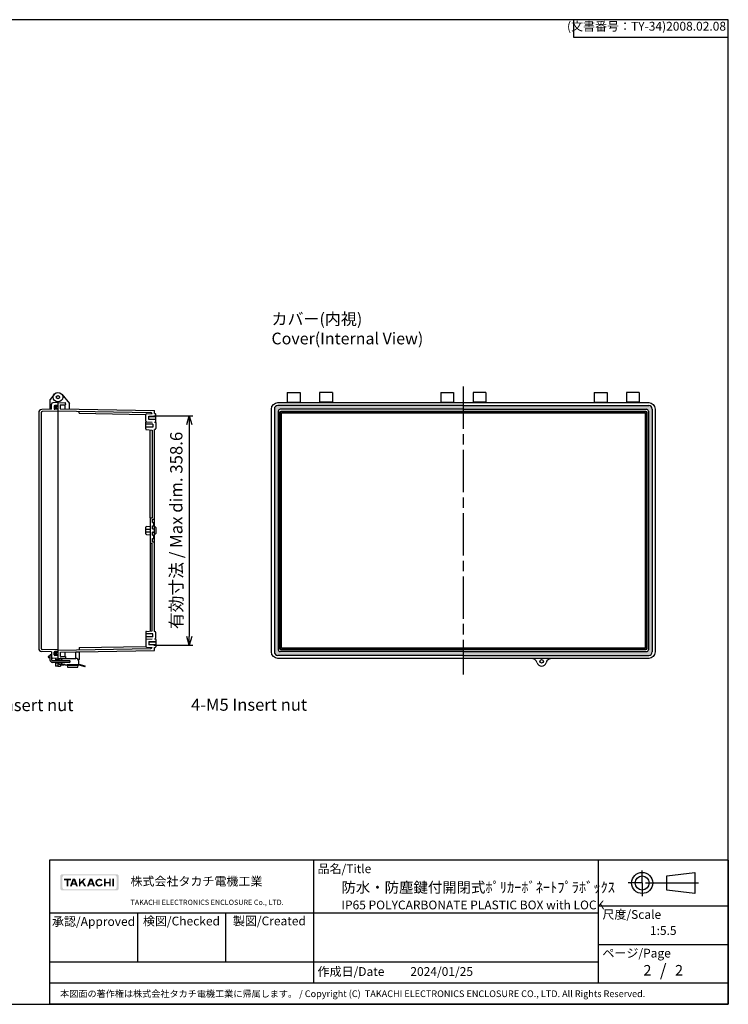
# Model space of a CAD drawing. Units: millimetres. Extents: x 0 to 4533, y 0 to 1540.
# Drawn here: x 3425 to 4533, y 0 to 1540 of the extents above; entities that cross this region are included whole.
import ezdxf
from ezdxf.enums import TextEntityAlignment as Align

# ---------------------------------------------------------------- set-up
doc = ezdxf.new("R2010")
doc.units = ezdxf.units.MM
doc.header["$LTSCALE"] = 5.5
for name, pattern in [('AM_ISO02W050x2', [3.75, 3, -0.75]), ('AM_ISO08W050', [18, 12, -1.5, 3, -1.5]), ('gen7a', [6.875, 4.75, -0.875, 0.375, -0.875])]:
    doc.linetypes.add(name, pattern=pattern)
doc.layers.add('7A', color=4, linetype='gen7a')
doc.layers.add('RAHM2', color=1, linetype='Continuous')
for name, color, linetype, lineweight in [('AM_5', 3, 'Continuous', 25), ('AM_7', 4, 'AM_ISO08W050', 25), ('AM_8', 1, 'Continuous', 25), ('ｶﾞｽｹｯﾄ', 5, 'Continuous', 50), ('ﾄｯﾌﾟｶﾊﾞｰ', 7, 'Continuous', 25), ('ﾄｯﾌﾟｶﾊﾞｰ0', 7, 'AM_ISO02W050x2', 13), ('ﾎﾞﾃﾞｨｰ', 2, 'Continuous', 25), ('ﾎﾞﾃﾞｨｰ0', 2, 'AM_ISO02W050x2', 13), ('ﾗｯﾁ', 3, 'Continuous', 25), ('ﾗｯﾁ金具', 6, 'Continuous', 25)]:
    doc.layers.add(name, color=color, linetype=linetype, lineweight=lineweight)
doc.styles.get("Standard").update_dxf_attribs({"font": 'ISOCP.SHX', "bigfont": 'EXTFONT.SHX'})
doc.styles.add('takachi1', font='MS PGothic.ttf', dxfattribs={"height": 2.5})
doc.dimstyles.new('AM_ISO$0', dxfattribs={"dimtxt": 3.5, "dimasz": 2.5, "dimexe": 1, "dimexo": 1, "dimgap": 1.5, "dimtad": 1, "dimdsep": 46, "dimtxsty": 'Standard', "dimblk": 'OPEN30', "dimcen": 0, "dimclrd": 3, "dimclre": 3, "dimclrt": 2, "dimadec": 0, "dimazin": 2, "dimtp": 0.1, "dimtm": 0.1, "dimtfac": 0.71, "dimtmove": 0, "dimatfit": 3, "dimldrblk": 'OPEN30', "dimfxl": 0, "dimlwd": -1, "dimlwe": -1, "dimarcsym": 0})

# ---------------------------------------------------------------- blocks, each defined once
blk = doc.blocks.new('TK-A3')
for p, q in [((359, 280), (359, 275)), ((359, 275), (403, 275))]:
    blk.add_line(p, q)
blk.add_lwpolyline([(0, 0), (403, 0), (403, 280), (0, 280.0000000000001)], close=True)
at = {"insert": (402.3592953827349, 276.108542987227), "char_height": 2.5, "width": 43.07840397728299, "attachment_point": 9}
blk.add_mtext('(文書番号：TY-34)2008.02.08', dxfattribs=at)
blk = doc.blocks.new('A$C0FAF06CF')
at = {"layer": 'AM_8'}
h = blk.add_hatch(color=1, dxfattribs=at)
edge = h.paths.add_edge_path()
edge.add_line((-8.013599999999968, -2.411500000000411), (8.013600000000068, -2.411500000000414))
edge.add_arc((8.013600000000054, -1.773380000000513), 0.6381199999999012, 270, 360)
edge.add_line((8.651719999999955, -1.773380000000513), (8.651719999999969, 1.773379999999486))
edge.add_arc((8.013600000000025, 1.773379999999429), 0.638119999999958, 5.103880138248065e-12, 90.0000000000013)
edge.add_line((8.013599999999997, 2.411499999999391), (-8.013599999999997, 2.411499999999387))
edge.add_arc((-8.013600000000025, 1.773379999999436), 0.638119999999951, 89.99999999999682, 179.9999999999955)
edge.add_line((-8.651719999999983, 1.773379999999486), (-8.651719999999983, -1.773380000000506))
edge.add_arc((-8.013600000000025, -1.773380000000458), 0.638119999999951, 180.0000000000043, 270.0000000000045)
edge = h.paths.add_edge_path(flags=16)
edge.add_line((-7.471939999999961, 2.092439999999486), (7.471940000000018, 2.092439999999479))
edge.add_arc((7.471940000000046, 1.550779999999479), 0.5416600000000003, 7.958078640513122e-13, 90.00000000000148, ccw=False)
edge.add_line((8.013600000000025, 1.550779999999486), (8.013600000000025, -1.550780000000506))
edge.add_arc((7.471940000000018, -1.550780000000502), 0.5416600000000074, 270, 359.99999999999966, ccw=False)
edge.add_line((7.471940000000018, -2.092440000000506), (-7.471939999999961, -2.092440000000513))
edge.add_arc((-7.471939999999961, -1.550780000000506), 0.5416600000000074, 180, 270, ccw=False)
edge.add_line((-8.013599999999968, -1.550780000000506), (-8.013599999999968, 1.550779999999486))
edge.add_arc((-7.471939999999961, 1.550779999999486), 0.5416600000000003, 90, 180, ccw=False)
for points in [[(-5.453699999999969, 0.5935999999994923), (-5.453699999999969, 1.038799999999492), (-7.531299999999987, 1.038799999999492), (-7.531299999999987, 0.5935999999994923), (-6.759619999999984, 0.5935999999994923), (-6.759619999999984, -1.224300000000516), (-6.225379999999973, -1.224300000000516), (-6.225379999999973, 0.5935999999994923)], [(-3.146079999999984, 1.038799999999492), (-3.146079999999984, -1.224300000000516), (-2.671199999999942, -1.224300000000516), (-2.671199999999942, -0.6184186206901412), (-2.193432261217481, -0.1027759420753025), (-1.520149446800417, -1.224300000000516), (-0.9571799999999939, -1.224300000000516), (-1.851807874889658, 0.2659306476478651), (-1.135707252964409, 1.038799999999492), (-1.788279380580377, 1.038799999999492), (-2.671199999999942, 0.08588602895155795), (-2.671199999999942, 1.038799999999492)], [(4.304715008555604, 1.038799999999492), (4.304715008555604, -1.224300000000516), (4.775885008555576, -1.224300000000516), (4.775885008555576, -0.3153500000005121), (5.829525008555606, -0.3153500000005121), (5.829525008555606, -1.224300000000516), (6.300695008555579, -1.224300000000516), (6.300695008555579, 1.038799999999492), (5.829525008555606, 1.038799999999492), (5.829525008555606, 0.1298499999994878), (4.775885008555576, 0.1298499999994878), (4.775885008555576, 1.038799999999492)], [(7.28013500855559, -1.224300000000516), (7.28013500855559, 1.038799999999492), (6.805255008555605, 1.038799999999492), (6.805255008555605, -1.224300000000516)]]:
    blk.add_hatch(color=1, dxfattribs=at).paths.add_polyline_path(points)
h = blk.add_hatch(color=1, dxfattribs=at)
h.paths.add_polyline_path([(-5.264049114754044, -1.224300000000516), (-5.084217508196673, -0.7345800000005109), (-4.161102491803263, -0.7345800000005109), (-3.981270885245877, -1.224300000000516), (-3.420619999999971, -1.224300000000516), (-4.251659999999958, 1.038799999999492), (-4.993659999999977, 1.038799999999492), (-5.82469999999995, -1.224300000000516)])
h.paths.add_polyline_path([(-4.332759934426207, -0.2671200000005083), (-4.912560065573729, -0.2671200000005083), (-4.622659999999968, 0.5223399999994971)], flags=16)
h = blk.add_hatch(color=1, dxfattribs=at)
h.paths.add_polyline_path([(-0.1961891147540484, -1.224300000000516), (-0.01635750819667692, -0.7345800000005109), (0.9067575081967476, -0.7345800000005109), (1.086589114754119, -1.224300000000516), (1.647240000000011, -1.224300000000516), (0.8162000000000376, 1.038799999999492), (0.07420000000001892, 1.038799999999492), (-0.7568399999999542, -1.224300000000516)])
h.paths.add_polyline_path([(0.7351000655737892, -0.2671200000005083), (0.1552999344262673, -0.2671200000005083), (0.4452000000000282, 0.5223399999994971)], flags=16)
h = blk.add_hatch(color=1, dxfattribs=at)
edge = h.paths.add_edge_path()
edge.add_ellipse((2.878960000000006, -0.09275000000052636), major_axis=(0, 0.7271600000000495), ratio=0.8673469387754512, start_angle=304.6510247185947, end_angle=609.4109213221484)
edge.add_line((3.469375036740871, -0.3484654247793539), (3.941135008555591, -0.5527900000005097))
edge.add_arc((2.878960000000006, -0.09275000000051214), 1.157520000000027, 38.550540790803325, 336.58201840165333, ccw=False)
edge.add_line((3.784208621486187, 0.6286219454599618), (3.397792961318373, 0.3206961337928842))
blk = doc.blocks.new('TK-仕様書(和英併記)_221115')
for p, q in [((0, 41), (-193, 41)), ((-193, 41), (-193, 0)), ((-118, 41), (-118, 6)), ((-37, 41), (-37, 6)), ((0, 41), (0, 0)), ((-17.5, 36.5), (-9.5, 37.5)), ((-17.5, 32.5), (-17.5, 36.5)), ((-9.5, 37.5), (-9.5, 31.5)), ((-9.5, 31.5), (-17.5, 32.5)), ((-193, 25.99999999999994), (-37, 25.99999999999994)), ((-168.0000000000001, 25.99999999999994), (-168, 12)), ((-143.0000000000001, 25.99999999999994), (-143.0000000000001, 12)), ((-37, 28), (0, 28)), ((-37, 17), (0, 17)), ((-37.00000000000011, 12), (-193, 12)), ((0, 6), (-193, 6)), ((0, 0), (-193, 0))]:
    blk.add_line(p, q)
for radius in [3, 2]:
    blk.add_circle((-24.5, 34.5), radius)
at = {"layer": '7A'}
for p, q in [((-24.5, 34.5), (-24.5, 38.07478664473149)), ((-24.5, 34.5), (-28.5, 34.5)), ((-24.5, 34.5), (-24.5, 30.78991724228479)), ((-23.5, 34.5), (-8.5, 34.5))]:
    blk.add_line(p, q, dxfattribs=at)
at = {"xscale": 0.96, "yscale": 0.96, "zscale": 0.96}
blk.add_blockref('A$C0FAF06CF', (-181.6455717699872, 34.68781725888325), dxfattribs=at)
at = {"attachment_point": 4}
for s, insert, char_height, width in [('{\\fMS PGothic|b0|i0|c128|p50;株式会社タカチ電機工業}', (-170, 35), 2.5, 45.82642997810501), ('{\\fArial|b0|i0|c128|p34;TAKACHI ELECTRONICS ENCLOSURE Co., LTD.}', (-170, 29), 1.5, 47.81805962271847)]:
    blk.add_mtext(s, dxfattribs=dict(at, insert=insert, char_height=char_height, width=width))
at = {"insert": (-190, 3), "char_height": 1.9, "attachment_point": 4}
blk.add_mtext_dynamic_manual_height_columns('{\\fMS PGothic|b0|i0|c128|p50;本図面の著作権は株式会社タカチ電機工業に帰属します。\\fMS PGothic|b0|i0|c0|p50; / Copyright (C)\\~ TAKACHI ELECTRONICS \\fMS PGothic|b0|i0|c128|p50;ENCLOSURE CO., LTD. All Rights Reserved.}', width=170.5389916538464, gutter_width=15, heights=[0], dxfattribs=at)
for tag, height, p in [('品名', 3, (-110, 33.24999999999994)), ('TITLE', 2.5, (-110, 28.24999999999994)), ('型番', 3, (-110, 16.8380177036398))]:
    blk.add_attdef(tag, text='', height=height).set_placement(p, align=Align.MIDDLE_LEFT)
for tag, height, p in [('GEN-TITLE-SCA', 2.5, (-18.5, 20.65051770363984)), ('承認', 2.5, (-180.7195176573869, 16.8380177036398)), ('検図', 2.5, (-155.5000000000001, 16.8380177036398)), ('製図', 2.5, (-130.5000000000001, 16.8380177036398)), ('ページNO.', 3, (-23, 9.29271309525528)), ('総ページ数', 3, (-14, 9.29271309525528)), ('部品サイズ', 2.5, (-155.5, 9)), ('GEN-TITLE-DAT', 2.5, (-81.5, 9))]:
    blk.add_attdef(tag, text='', height=height).set_placement(p, align=Align.MIDDLE)
at = {"layer": 'RAHM2', "char_height": 2.5}
for s, insert, width, attachment_point in [('品名/Title', (-116.8002551371314, 39.80103540727967), 90, 1), ('検図/Checked', (-155.5, 24.92584712714763), 19.8526851587086, 2), ('製図/Created', (-130.5, 24.95800561859733), 19.44564691649168, 2), ('尺度/Scale', (-35.80025513713144, 26.80103540727967), 20, 1), ('承認/Approved', (-180.5000000000001, 24.8010354072796), 22.21535073038012, 2), ('ページ/Page', (-35.80025513713144, 15.80103540727967), 20, 1), ('作成日/Date', (-116.8002551371314, 9), 17.84866863742184, 4)]:
    blk.add_mtext(s, dxfattribs=dict(at, insert=insert, width=width, attachment_point=attachment_point))
at = {"layer": 'RAHM2', "color": 0, "insert": (-18.5, 9.29271309525528), "char_height": 3.5, "width": 4.469919821818735, "attachment_point": 5}
blk.add_mtext('/', dxfattribs=at)
blk = doc.blocks.new('_Open30')
at = {"color": 0, "linetype": 'ByBlock', "lineweight": -2}
for p, q in [((-1, 0.26794919), (0, 0)), ((0, 0), (-1, -0.26794919)), ((0, 0), (-1, 0))]:
    blk.add_line(p, q, dxfattribs=at)
blk = doc.blocks.new('*D45')
at = {"layer": 'AM_5', "color": 3, "transparency": 16777216}
for p, q in [((3634.459182729639, 920.4321086252901), (3695.559182729748, 920.4321086252901)), ((3690.059182729748, 906.6821086252901), (3690.059182729748, 575.5053410859471)), ((3634.45918272964, 561.7553410859471), (3695.559182729748, 561.7553410859471))]:
    blk.add_line(p, q, dxfattribs=at)
at = {"layer": 'Defpoints', "color": 0, "transparency": 16777216}
for p in [(3628.959182729639, 920.4321086252901), (3628.95918272964, 561.7553410859471), (3690.059182729748, 561.7553410859471)]:
    blk.add_point(p, dxfattribs=at)
at = {"layer": 'AM_5', "color": 3, "transparency": 16777216, "xscale": 13.75, "yscale": 13.75, "zscale": 13.75}
for p, rotation in [((3690.059182729748, 920.4321086252901), 90), ((3690.059182729748, 561.7553410859471), 270)]:
    blk.add_blockref('_Open30', p, dxfattribs=dict(at, rotation=rotation))
at = {"layer": 'AM_5', "color": 2, "transparency": 16777216, "insert": (3672.184182729748, 741.0937248556174), "char_height": 19.25, "attachment_point": 5, "rotation": 90, "bg_fill": 3, "box_fill_scale": 1.1, "bg_fill_color": 256, "bg_fill_true_color": 13158600, "bg_fill_transparency": 0}
blk.add_mtext('有効寸法 / Max dim. 358.6', dxfattribs=at)

msp = doc.modelspace()

# ---------------------------------------------------------------- hatches: boundary and pattern name
at = {"layer": 'ｶﾞｽｹｯﾄ'}
h = msp.add_hatch(color=256, dxfattribs=at)
edge = h.paths.add_edge_path()
edge.add_line((3479.559182714042, 930.5936489106753), (3484.559182710913, 930.5936489106757))
edge.add_line((3484.559182710914, 930.5936489106757), (3484.55918271068, 932.0937249703113))
edge.add_line((3484.55918271068, 932.0937249703115), (3483.059182711939, 932.0937249703192))
edge.add_arc((3483.05918271194, 933.5937249696967), 1.499999999377905, 449.9999999999988, 629.9999999999989, ccw=False)
edge.add_line((3483.05918271194, 935.0937249690746), (3484.55918271068, 935.093724969067))
edge.add_line((3484.55918271068, 935.0937249690669), (3484.559182710702, 936.5936489069251))
edge.add_line((3484.559182710703, 936.593648906925), (3479.559182714042, 936.593648906925))
edge.add_arc((3479.559182714042, 935.5936489075507), 0.9999999993742676, 449.9999999999989, 539.9999999999987)
edge.add_line((3478.559182714668, 935.5936489075507), (3478.559182714668, 931.5936489100501))
edge.add_arc((3479.559182714042, 931.5936489100504), 0.9999999993746088, 539.9999999999792, 629.9999999999793)
h = msp.add_hatch(color=256, dxfattribs=at)
edge = h.paths.add_edge_path()
edge.add_line((3832.049232472952, 930.588673139705), (4118.549232479512, 930.588673139705))
edge.add_line((4118.549232479512, 930.588673139705), (4118.549232479514, 931.2280678556355))
edge.add_line((4118.549232479514, 931.2280678556349), (4118.549232479514, 936.5886731359518))
edge.add_line((4118.549232479514, 936.5886731359524), (3828.549232473265, 936.5886731359543))
edge.add_arc((3828.549232473266, 931.0886731393903), 5.499999996563246, 90.00000000000708, 180.0000000000071)
edge.add_line((3823.049232476703, 931.0886731393898), (3823.049232476707, 551.0936488978465))
edge.add_arc((3828.549232473268, 551.0936488978441), 5.499999996560518, 179.9999999999799, 269.9999999999787)
edge.add_line((3828.549232473266, 545.5936489012838), (4118.549232479518, 545.5936489012822))
edge.add_line((4118.549232479518, 545.5936489012824), (4118.54923247952, 550.9542541816048))
edge.add_line((4118.54923247952, 550.9542541816045), (4118.549232479517, 551.5936488975331))
edge.add_line((4118.549232479518, 551.5936488975331), (3832.049232472938, 551.5936488975331))
edge.add_arc((3832.049232472938, 554.5936488975331), 3, 180, 270, ccw=False)
edge.add_line((3829.049232472938, 554.5936488975331), (3829.049232473025, 927.5886731397047))
edge.add_arc((3832.049232472988, 927.5886731397409), 2.99999999996362, 90.0000000006948, 180.0000000006818, ccw=False)
h = msp.add_hatch(color=256, dxfattribs=at)
edge = h.paths.add_edge_path()
edge.add_line((4405.049232486073, 930.5886731397127), (4118.549232479512, 930.5886731397048))
edge.add_line((4118.549232479512, 930.588673139705), (4118.549232479512, 931.2280678556355))
edge.add_line((4118.54923247951, 931.2280678556349), (4118.549232479512, 936.5886731359518))
edge.add_line((4118.54923247951, 936.5886731359524), (4408.54923248576, 936.5886731359623))
edge.add_arc((4408.549232485761, 931.0886731393985), 5.499999996563246, -5.6274984672199935e-12, 89.99999999999449, ccw=False)
edge.add_line((4414.049232482323, 931.0886731393985), (4414.04923248233, 551.093648897855))
edge.add_arc((4408.54923248577, 551.0936488978523), 5.499999996560518, -89.99999999997698, 2.1714186004828662e-11, ccw=False)
edge.add_line((4408.549232485771, 545.593648901292), (4118.549232479519, 545.5936489012824))
edge.add_line((4118.549232479518, 545.5936489012824), (4118.549232479515, 550.9542541816048))
edge.add_line((4118.549232479516, 550.9542541816045), (4118.54923247952, 551.5936488975331))
edge.add_line((4118.54923247952, 551.5936488975331), (4405.0492324861, 551.5936488975409))
edge.add_arc((4405.049232486099, 554.5936488975412), 3, -89.99999999999845, 1.5521e-12)
edge.add_line((4408.049232486099, 554.5936488975412), (4408.049232486, 927.5886731397128))
edge.add_arc((4405.049232486037, 927.5886731397486), 2.99999999996362, -6.80257e-10, 89.99999999930678)
h = msp.add_hatch(color=256, dxfattribs=at)
edge = h.paths.add_edge_path()
edge.add_line((3479.559182714033, 545.593649229384), (3484.559182710905, 545.5936492293846))
edge.add_line((3484.559182710906, 545.5936492293849), (3484.559182710695, 547.093725289038))
edge.add_line((3484.559182710695, 547.093725289038), (3483.059182711952, 547.093725289038))
edge.add_arc((3483.059182711953, 548.593725288416), 1.499999999377905, 449.9999999999988, 629.9999999999989, ccw=False)
edge.add_line((3483.059182711953, 550.0937252877939), (3484.559182710695, 550.0937252877936))
edge.add_line((3484.559182710695, 550.0937252877939), (3484.559182710897, 551.5936492256342))
edge.add_line((3484.559182710898, 551.5936492256342), (3479.559182714034, 551.5936492256344))
edge.add_arc((3479.559182714033, 550.5936492262599), 0.9999999993742676, 449.9999999999989, 539.9999999999987)
edge.add_line((3478.55918271466, 550.5936492262599), (3478.55918271466, 546.593649228759))
edge.add_arc((3479.559182714035, 546.5936492287592), 0.9999999993746088, 539.9999999999857, 629.9999999999793)

# ---------------------------------------------------------------- linework, layer by layer
at = {"layer": 'AM_7'}
msp.add_line((4118.549232479505, 966.0936487947242), (4118.549232479509, 516.0936487947242), dxfattribs=at)
at = {"layer": 'ﾄｯﾌﾟｶﾊﾞｰ'}
for p, q in [((3843.299232479516, 957.107676254424), (3863.299232479522, 957.1076762544221)), ((3843.299232479516, 957.1076762544221), (3843.299232479516, 941.107676254409)), ((3863.299232479516, 957.1076762544221), (3863.299232479516, 941.107676254409)), ((3913.799232479516, 957.107676254424), (3893.799232479508, 957.1076762544221)), ((3893.799232479516, 957.1076762544221), (3893.799232479516, 941.107676254409)), ((3913.799232479516, 957.1076762544221), (3913.799232479516, 941.107676254409)), ((4083.299232479516, 957.107676254424), (4083.299232479516, 941.1076762544112)), ((4083.299232479516, 957.1076762544258), (4103.299232479523, 957.107676254424)), ((4103.299232479516, 957.107676254424), (4103.299232479516, 941.1076762544112)), ((4133.799232479507, 957.1076762544244), (4133.799232479509, 941.1076762544117)), ((4153.799232479509, 957.1076762544271), (4133.7992324795, 957.1076762544244)), ((4153.799232479509, 957.1076762544249), (4153.799232479509, 941.1076762544126)), ((4323.299232479509, 957.1076762544299), (4343.299232479516, 957.107676254428)), ((4323.299232479509, 957.1076762544276), (4323.29923247951, 941.1076762544149)), ((4343.299232479509, 957.107676254428), (4343.299232479509, 941.1076762544153)), ((4393.799232479509, 957.1076762544317), (4373.7992324795, 957.107676254429)), ((4373.799232479509, 957.107676254429), (4373.799232479509, 941.1076762544162)), ((4393.799232479509, 957.1076762544299), (4393.79923247951, 941.1076762544167)), ((3478.44983079058, 953.9681690076145), (3472.559182717197, 945.7414284127908)), ((3472.559182717173, 930.7414284127594), (3472.559182717197, 945.7414284127881)), ((3484.559182729638, 941.0936487947192), (3476.454510803484, 940.6689010475789)), ((3484.559182729638, 942.0796215537696), (3484.559182729638, 941.0936487947192)), ((3484.559182729638, 941.0936487947192), (3484.559182729638, 541.093649232769)), ((3843.299232479516, 941.6027004834659), (3863.299232479516, 941.6027004834641)), ((3913.799232479516, 941.6027004834641), (3893.799232479516, 941.6027004834641)), ((4083.299232479516, 941.6027004834677), (4103.299232479516, 941.6027004834659)), ((4153.799232479509, 941.6027004834682), (4133.799232479509, 941.6027004834664)), ((4323.29923247951, 941.6027004834696), (4343.299232479509, 941.60270048347)), ((4393.79923247951, 941.6027004834732), (4373.799232479509, 941.6027004834709)), ((3454.559182729611, 925.2844106883986), (3454.559182729663, 556.9028873385355)), ((3458.159182729624, 925.1052412412278), (3458.159182729659, 557.0820567857045)), ((3474.559182717171, 930.8112699517296), (3459.384685246195, 930.2813648234951)), ((3484.559182710909, 927.9585271046067), (3460.089383736234, 927.104022895267)), ((3474.559182717171, 930.8112699517296), (3474.559182717171, 938.6716419793311)), ((3478.559182714668, 935.5936489075507), (3478.559182714668, 931.5936489100504)), ((3484.559182710914, 936.593648906925), (3479.559182714042, 936.593648906925)), ((3484.559182710914, 930.5936489106757), (3479.559182714042, 930.5936489106757)), ((3823.049232476706, 931.0886731393898), (3823.049232476706, 551.0936488978459)), ((4118.549232479514, 936.5886731359524), (3828.549232473266, 936.5886731359542)), ((3829.049232473025, 927.588673139705), (3829.049232472938, 554.5936488975331)), ((3831.439354247766, 925.9585270341113), (3832.293858457175, 925.1040228247027)), ((4118.549232479512, 930.588673139705), (3832.049232472952, 930.588673139705)), ((3832.293858457175, 925.1040228247027), (3834.292640111214, 924.1052412412278)), ((3833.439354247766, 927.9585270341113), (3834.292640111214, 927.1040224536109)), ((3834.293858457175, 927.104022895267), (3835.292640111214, 925.1052412412278)), ((4118.54923247951, 936.5886731359524), (4408.549232485761, 936.5886731359619)), ((4118.549232479512, 930.588673139705), (4405.049232486073, 930.5886731397127)), ((4402.804606501835, 927.1040228952717), (4401.805824847796, 925.1052412412324)), ((4403.659110711247, 927.9585270341113), (4402.805824847799, 927.104022895267)), ((4404.804606501835, 925.1040228247074), (4402.805824847796, 924.1052412412324)), ((4404.804606501839, 925.1052412412278), (4405.659110711247, 925.9585270341113)), ((4408.049232485999, 927.5886731397127), (4408.049232486099, 554.5936488975412)), ((4414.049232482319, 931.0886731393985), (4414.04923248233, 551.0936488978541)), ((3484.559182710902, 554.2287709223269), (3460.089383736266, 555.0832751316666)), ((3832.293858457175, 557.0820563482307), (3831.439354247766, 556.2287705553468)), ((3832.293858457178, 557.0832747647671), (3834.292640111218, 558.0820563482421)), ((3834.293858457175, 555.0832746941915), (3833.439354247766, 554.2287705553468)), ((3834.293858457178, 555.0832746942028), (3835.292640111218, 557.0820563482422)), ((4402.804606501837, 555.0832746942075), (4401.805824847797, 557.0820563482469)), ((4402.804606501839, 555.0832747647551), (4403.659110711247, 554.2287705553467)), ((4404.804606501837, 557.0832747647718), (4402.805824847797, 558.0820563482467)), ((4405.659110711247, 556.2287705553468), (4404.804606501839, 557.0832747647551)), ((3474.559182717163, 551.3760280752035), (3459.384685246185, 551.9059332034385)), ((3469.559182717163, 543.0567381166966), (3469.559182717163, 543.7592280288372)), ((3469.559182717163, 543.0567381166966), (3469.559182717163, 542.354248204555)), ((3472.059182717163, 544.3647297604143), (3470.033014739039, 544.2585427962144)), ((3472.059182717163, 541.7487464729784), (3470.033014739039, 541.8549334371783)), ((3474.559182717163, 551.3760281845771), (3474.559182717163, 543.5156561569784)), ((3484.559182729616, 541.0936492327702), (3474.559182717163, 541.6177270247563)), ((3478.55918271466, 546.5936492287592), (3478.55918271466, 550.5936492262599)), ((3484.559182710906, 551.5936492256342), (3479.559182714033, 551.5936492256342)), ((3484.559182710906, 545.5936492293849), (3479.559182714033, 545.5936492293849)), ((3480.559182713104, 541.303280349237), (3480.5591827131, 537.3436492321434)), ((3484.559182729638, 541.0936492327689), (3484.559182729638, 537.3436486853423)), ((4118.549232479518, 545.5936489012824), (3828.549232473266, 545.593648901282)), ((4118.549232479518, 551.5936488975331), (3832.049232472938, 551.5936488975331)), ((4118.54923247952, 551.5936488975331), (4405.049232486099, 551.5936488975412)), ((4118.549232479518, 545.5936489012824), (4408.549232485771, 545.5936489012902)), ((3480.5591827131, 534.843649232143), (3480.559182713095, 529.0936492396809)), ((3484.559182710904, 529.0936492396809), (3480.559182713095, 529.0936492396809)), ((3484.559182729638, 534.8436486853436), (3484.559182729638, 529.0936492396809))]:
    msp.add_line(p, q, dxfattribs=at)
for points in [[(3828.549232479507, 941.0936487947292), (4408.549232479507, 941.0936487947292, -0.414213562373095), (4418.549232479507, 931.0936487947292), (4418.549232479507, 551.0936487947292, -0.414213562373095), (4408.549232479507, 541.0936487947292), (3828.549232479507, 541.0936487947293, -0.414213562373095), (3818.549232479507, 551.0936487947293), (3818.549232479507, 931.0936487947292, -0.414213562373095)], [(3833.439354247766, 927.9585270341113), (4403.659110711247, 927.9585270341113, -0.414213562373095), (4405.659110711247, 925.9585270341113), (4405.659110711247, 556.2287705553467, -0.414213562373095), (4403.659110711247, 554.2287705553467), (3833.439354247766, 554.2287705553468, -0.414213562373095), (3831.439354247766, 556.2287705553468), (3831.439354247766, 925.9585270341113, -0.414213562373095)], [(3834.293858457175, 927.104022824703), (4402.804606501839, 927.104022824703, -0.414213562373095), (4404.804606501839, 925.104022824703), (4404.804606501839, 557.0832747647551, -0.414213562373095), (4402.804606501839, 555.0832747647551), (3834.293858457175, 555.0832747647552, -0.414213562373095), (3832.293858457175, 557.0832747647552), (3832.293858457175, 925.104022824703, -0.414213562373095)], [(3835.292640111214, 925.1052412412278), (4401.805824847799, 925.1052412412278, -0.414213562373095), (4402.805824847799, 924.1052412412278), (4402.805824847799, 558.0820563482307, -0.414213562373095), (4401.805824847799, 557.0820563482307), (3835.292640111214, 557.0820563482308, -0.414213562373095), (3834.292640111214, 558.0820563482308), (3834.292640111214, 924.1052412412278, -0.414213562373095)]]:
    msp.add_lwpolyline(points, format="xyb", close=True, dxfattribs=at)
for centre, radius in [((3484.559182710812, 949.593648904091), 7.514027350321382), ((3484.55918271082, 949.5936489040869), 2.5375), ((4241.049232479518, 536.3436491228458), 2.75)]:
    msp.add_circle(centre, radius, dxfattribs=at)
for centre, radius, start, end in [((3476.559182715912, 938.6716419793311), 1.999999998749999, 93.00000000042306, 180), ((3459.559182729671, 925.2844106883986), 5, 91.99999999958652, 180), ((3460.159182729624, 925.1052412412291), 2, 91.99999999958652, 180), ((3479.559182714042, 935.5936489075507), 0.9999999993749998, 90, 180), ((3479.559182714042, 931.5936489100504), 0.9999999993749998, 180, 270), ((3828.549232473266, 931.0886731393898), 5.499999996562499, 90, 180), ((3832.049232472952, 927.588673139705), 3, 90, 180), ((4405.049232486073, 927.5886731397122), 3, 0, 90), ((4408.549232485761, 931.0886731393985), 5.499999996562499, 0, 90), ((3459.559182729663, 556.9028873385355), 5, 180, 268.0000000004135), ((3460.159182729659, 557.0820567857045), 2, 180, 268.0000000003614), ((3832.049232472938, 554.5936488975331), 3, 180, 270), ((4405.049232486099, 554.5936488975412), 3, 270, 0), ((3470.059182717163, 543.7592280288372), 0.5, 93.00000000031869, 180), ((3470.059182717163, 542.354248204555), 0.5, 180, 266.9999999996813), ((3476.559182715903, 543.5156561569784), 1.999999998749999, 180, 266.9999999995769), ((3479.559182714033, 550.5936492262599), 0.9999999993749998, 90, 180), ((3479.559182714033, 546.5936492287592), 0.9999999993749998, 180, 270), ((3828.549232473266, 551.0936488978459), 5.499999996562499, 180, 270), ((4224.617555754356, 531.0936491228476), 10, 17.71893187330068, 90), ((4257.480909204671, 531.093649122844), 10, 90, 162.2810681266993), ((4408.549232485771, 551.0936488978541), 5.499999996562499, 270, 0), ((4241.049232479518, 536.3436491228458), 7.25, 197.7189318733007, 342.2810681266993)]:
    msp.add_arc(centre, radius, start, end, dxfattribs=at)
at = {"layer": 'ﾄｯﾌﾟｶﾊﾞｰ0'}
for p, q in [((3484.559182710904, 539.3436492332739), (3480.559182713095, 539.343649233278)), ((3484.559182710904, 533.3436492370256), (3480.559182713095, 533.343649237022))]:
    msp.add_line(p, q, dxfattribs=at)
at = {"layer": 'ﾎﾞﾃﾞｨｰ'}
for p, q in [((3484.559182729638, 942.0796213349818), (3484.559182729638, 941.0936487947192)), ((3484.559182729638, 941.0936487947192), (3496.076632459082, 940.696426357936)), ((3484.559182729638, 941.0936487947192), (3484.559182729638, 541.0936487947192)), ((3490.599503742327, 954.0630030970598), (3502.559182710804, 939.8100127201076)), ((3496.559182710735, 939.1795753318295), (3496.559182710731, 940.1967309444286)), ((3502.559182710819, 930.9800211366505), (3502.559182710804, 939.8100127201076)), ((3481.55918271255, 933.5937247509469), (3481.55918271255, 933.5937247509469)), ((3483.059182711932, 935.0937247503213), (3484.559182710673, 935.0937247503213)), ((3483.059182711932, 932.0937247515725), (3484.559182710673, 932.0937247515653)), ((3488.059182710695, 937.382748791161), (3496.076632459082, 937.6627243057237)), ((3488.059182710695, 937.382748791161), (3488.059182710695, 931.2331195781115)), ((3488.059182710695, 931.2331195781115), (3635.559182729633, 928.6584975008668)), ((3495.559182710906, 937.644654562345), (3495.559182710906, 931.1022065911458)), ((3496.559182710735, 939.1795753318295), (3496.559182710731, 938.162419719231)), ((3517.959182729639, 924.3350153585576), (3517.959182729636, 927.525727971607)), ((3635.559182729637, 924.3114889718107), (3635.559182729638, 928.6584975008667)), ((3635.559182729638, 583.0664143467982), (3635.559182729638, 899.1208830238963)), ((3517.959182729661, 557.8524343526828), (3517.959182729658, 554.6767240245526)), ((3635.559182729638, 553.5289522103717), (3635.559182729638, 557.8758083988845)), ((3483.059182711954, 550.0937249596664), (3484.559182710694, 550.0937249596732)), ((3483.059182711954, 547.0937249609174), (3484.559182710694, 547.0937249609174)), ((3484.559182729638, 541.0936487947192), (3496.07903320711, 541.4211895893905)), ((3484.559182729638, 541.0936487947192), (3512.559182710941, 541.0936487947192)), ((3484.559182729638, 541.0936487947192), (3484.559182729638, 537.3436486853423)), ((3488.559182710942, 550.9630576655968), (3635.559182729637, 553.5289522103717)), ((3488.559182710942, 544.1350435839399), (3488.559182710942, 550.9630576655968)), ((3488.559182710942, 544.1350435839399), (3496.079033207104, 543.9422861571366)), ((3488.559182710942, 541.0887490827176), (3488.559182710942, 540.9666322502158)), ((3495.559182710906, 551.0852431200938), (3495.559182710906, 543.9556115608821)), ((3496.559182710906, 543.445076790771), (3496.559182710906, 541.918398955755)), ((3512.559182710941, 541.0936487947192), (3512.559182710941, 551.3819792238742)), ((3484.559182729638, 534.8436486853436), (3484.559182729641, 529.0887490827013)), ((3484.559182729641, 529.0887490827013), (3488.559182710958, 529.0887490827035)), ((3488.55918271095, 531.1946694191024), (3488.559182710951, 529.0887490827013))]:
    msp.add_line(p, q, dxfattribs=at)
for centre, radius, start, end in [((3496.059182710731, 940.1967309444277), 0.5, 1.563306237032948e-10, 88.00000000010067), ((3483.059182711932, 933.5937247509469), 1.499999999381543, 90, 270), ((3496.059182710731, 938.1624197192318), 0.5, 271.9999999998993, 359.9999999998437), ((3483.059182711954, 548.5937249602916), 1.499999999381543, 90, 270)]:
    msp.add_arc(centre, radius, start, end, dxfattribs=at)
at = {"layer": 'ﾎﾞﾃﾞｨｰ', "extrusion": (0, 0, -1)}
for centre, major_axis, ratio, start_param, end_param in [((3496.061670273438, 543.4450767907697), (0.3517944182821975, 0.3517944182821975), 0.9999999999969482, -0.7504915783713036, 0.7853981633989742), ((3496.061670273438, 541.9183989557573), (-0.3517944182824549, 0.3517944182824549), 0.9999999999958294, 2.356194490190259, 3.892084231950692)]:
    msp.add_ellipse(centre, major_axis=major_axis, ratio=ratio, start_param=start_param, end_param=end_param, dxfattribs=at)
at = {"layer": 'ﾎﾞﾃﾞｨｰ0'}
for p, q in [((3484.559182710943, 539.3387490827031), (3486.248665351478, 539.3387490827054)), ((3484.559182711044, 533.3436489043556), (3485.38335944179, 533.3436489043552))]:
    msp.add_line(p, q, dxfattribs=at)
at = {"layer": 'ﾗｯﾁ'}
for p, q in [((3512.559182710903, 551.2936486853459), (3517.259182710906, 551.2936486853464)), ((3517.559182710906, 550.9936486853467), (3517.559182710906, 539.0936486853439)), ((3489.559182710906, 531.0936486853448), (3494.259182710906, 531.0936486853452)), ((3494.559182710906, 531.3936486853449), (3494.559182710906, 532.0936486853452)), ((3516.265355705928, 538.7936486853446), (3517.259182710906, 538.7936486853441))]:
    msp.add_line(p, q, dxfattribs=at)
for centre, radius, start, end in [((3517.259182710906, 550.9936486853467), 0.3, 0, 90), ((3517.259182710906, 539.0936486853439), 0.3, 269.9999999999739, 0), ((3489.559182710906, 536.0936486853448), 5, 194.4775121859434, 270), ((3494.259182710906, 531.3936486853449), 0.3, 270, 0)]:
    msp.add_arc(centre, radius, start, end, dxfattribs=at)
at = {"layer": 'ﾗｯﾁ金具'}
for p, q in [((3472.059182717126, 545.4959641212208), (3472.059182717126, 538.8436486853402)), ((3473.309182717125, 546.7459641212208), (3473.309182717125, 546.7459641212208)), ((3474.559182717125, 545.4959641212208), (3474.559182717128, 538.8436486853402)), ((3474.559182717125, 544.5936486853407), (3474.559182717128, 538.8436486853425)), ((3490.059182710906, 541.0936486853448), (3512.057030623433, 541.093648685347)), ((3502.30918271705, 537.3436486853457), (3476.059182717128, 537.3436486853407)), ((3502.309182716981, 534.843648685348), (3476.059182717126, 534.8436486853416)), ((3485.559182710887, 534.8436486853448), (3485.559182710887, 534.0936486853443)), ((3487.559182710889, 532.0936486853448), (3495.559182710889, 532.0936486853457)), ((3495.559182710889, 531.0936486853452), (3495.559182710889, 532.0936486853457)), ((3495.559182710889, 531.0936486853452), (3517.059182710908, 531.0936486853493)), ((3516.059182710904, 531.0936486853484), (3499.059182710904, 531.093648685347)), ((3499.059182710904, 531.0936486853489), (3516.059182710904, 531.0936486853466)), ((3499.059182710904, 531.0936486853489), (3499.059182710904, 530.393648685349)), ((3499.059182710904, 530.393648685349), (3516.059182710903, 530.3936486853472)), ((3499.059182710904, 530.393648685349), (3499.488690646991, 527.5197439797739)), ((3499.983198578671, 527.0936486853489), (3515.135166843137, 527.0936486853466)), ((3501.309182710906, 537.3436486853452), (3500.834437839495, 537.3436486853457)), ((3501.309182710906, 534.8436486853457), (3500.834437839497, 534.8436486853457)), ((3515.629674774816, 527.5197439797721), (3516.059182710903, 530.3936486853472)), ((3516.059182710903, 530.3936486853472), (3516.059182710904, 531.0936486853466)), ((3517.057030623425, 531.0936486853484), (3517.057030623425, 536.0936486853484)), ((3517.057030623425, 532.0936486853425), (3517.203799459727, 532.0936486853493)), ((3517.057030623425, 531.0936486853484), (3526.670826257755, 528.2095099950502)), ((3517.203799459728, 532.0936486853484), (3526.843234989095, 529.20181802654)), ((3527.057030623425, 528.496857880617), (3527.057030623426, 528.9144701409723))]:
    msp.add_line(p, q, dxfattribs=at)
at = {"layer": 'ﾗｯﾁ金具', "linetype": 'Continuous'}
msp.add_line((3500.059182710903, 531.093648685347), (3515.059182710904, 531.093648685348), dxfattribs=at)
at = {"layer": 'ﾗｯﾁ金具'}
for centre, radius, start, end in [((3473.309182717126, 545.4959641212208), 1.25, 90, 180), ((3473.309182717126, 545.4959641212208), 1.25, 0, 90), ((3489.559182710887, 537.0936486853448), 4, 90, 176.416678301528), ((3512.057030623424, 536.093648685347), 5, 0, 90), ((3476.059182717126, 538.8436486853416), 4, 180, 270), ((3476.059182717128, 538.8436486853416), 1.5, 180, 270), ((3487.559182710889, 534.0936486853443), 2, 180, 270), ((3490.059182710906, 536.0936486853448), 2.149999999999999, 35.54874400275104, 144.451255997249), ((3490.059182710906, 536.0936486853448), 2.149999999999999, 215.548744002751, 324.4512559972489), ((3499.983198578671, 527.5936486853489), 0.5000000000002208, 188.5000000011734, 269.9999999999739), ((3502.354297822482, 536.0936486853457), 1.250813884132345, 267.9329731113264, 92.06702688867354), ((3515.135166843137, 527.5936486853466), 0.5000000000002208, 269.9999999999739, 351.4999999988266), ((3526.757030623426, 528.496857880617), 0.3, 253.3007557660117, 0), ((3526.757030623426, 528.9144701409723), 0.3, 0, 73.30075576601169)]:
    msp.add_arc(centre, radius, start, end, dxfattribs=at)

# ---------------------------------------------------------------- block references
at = {"lineweight": 0, "xscale": 5.5, "yscale": 5.5, "zscale": 5.5}
msp.add_blockref('TK-A3', (2316.5, 0), dxfattribs=at)
msp.add_blockref('TK-仕様書(和英併記)_221115', (4533, 0), dxfattribs=at).add_auto_attribs({'品名': '防水・防塵鍵付開閉式ﾎﾟﾘｶｰﾎﾞﾈｰﾄﾌﾟﾗﾎﾞｯｸｽ', 'TITLE': 'IP65 POLYCARBONATE PLASTIC BOX with LOCK', 'GEN-TITLE-DAT': '2024/01/25', 'GEN-TITLE-SCA': '1:5.5', 'ページNO.': '2', '総ページ数': '2'})

# ---------------------------------------------------------------- texts
at = {"insert": (3818.549232479507, 1081.093648794729), "char_height": 18.33333333333333, "attachment_point": 1}
msp.add_mtext('{\\fMS Gothic|b0|i0|c128|p49;\\C0;カバー(内視)\\PCover(Internal View)}', dxfattribs=at)
at = {"char_height": 19, "attachment_point": 1, "style": 'takachi1'}
for width, insert in [(190.3633646000671, (3327.464031192379, 477.5511124128016)), (191.3435612874491, (3692.780594385406, 478.1584865541769))]:
    msp.add_mtext_dynamic_manual_height_columns('{\\Fisocp3|c128;\\C2;4-M5 Insert nut}', width=width, gutter_width=12.5, heights=[0], dxfattribs=dict(at, insert=insert))

# ---------------------------------------------------------------- next in the draw order: dimensions: what is measured, and where the dimension line sits
at = {"layer": 'AM_5'}
dim = msp.add_linear_dim(base=(3690.059182729748, 561.7553410859471), p1=(3628.959182729638, 920.4321086252896), p2=(3628.959182729639, 561.7553410859468), angle=90.00000000000006, text='有効寸法 / Max dim. 358.6', dimstyle='AM_ISO$0', override={"dimscale": 5.5, "dimdec": 1, "dimtfill": 1}, dxfattribs=at)
dim.commit()
dim.dimension.update_dxf_attribs({"geometry": '*D45', "text_midpoint": (3672.184182729748, 741.0937248556174)})

# ---------------------------------------------------------------- next in the draw order: linework, layer by layer
at = {"layer": 'ﾎﾞﾃﾞｨｰ'}
for p, q in [((3484.559182710807, 928.1087271405378), (3629.994087542512, 925.5701514338745)), ((3517.959182729639, 924.3350153585576), (3621.959182729653, 922.5196886060185)), ((3622.867485472623, 923.5177550385093), (3631.820952286098, 924.3010818839475)), ((3635.559182729638, 924.3114889718107), (3636.821689242729, 923.9732013712)), ((3621.959182729653, 912.1607808371235), (3621.959182729653, 922.5265165335702)), ((3621.95918272965, 899.9107808371025), (3621.95918272962, 910.2765165335919)), ((3622.867485472623, 911.1695423321768), (3631.719381729685, 910.3951017589735)), ((3626.559182729651, 914.8436486853406), (3626.559182729638, 919.8436486853407)), ((3626.559182729638, 919.4936486853405), (3637.559182729639, 919.4936486853405)), ((3626.55918272965, 915.1936486853407), (3637.55918272965, 915.1936486853407)), ((3635.559182729671, 910.3756342738751), (3636.821689242738, 910.7139218744793)), ((3635.569132979711, 910.3784745603425), (3636.821689242729, 910.7140959994812)), ((3635.569132979711, 910.3784745603425), (3635.569132979711, 910.3783004353379)), ((3637.559182729741, 911.675216224068), (3637.559182729741, 923.0120811466131)), ((3637.559182729639, 909.767006521642), (3637.559182729636, 900.4202908490512)), ((3632.959182729636, 907.2436486853477), (3621.959182729636, 907.2436486853477)), ((3632.959182729649, 902.9436486853475), (3621.95918272965, 902.9436486853475)), ((3622.867485472614, 898.9195423321598), (3631.959182729636, 898.1241218899785)), ((3628.959182729639, 760.8312588650392), (3628.959182729639, 898.4075677495475)), ((3631.959182729634, 898.124121889978), (3631.959182729639, 761.0937248556165)), ((3632.959182729634, 907.5936486853476), (3632.959182729649, 902.5936486853471)), ((3636.82168924263, 899.4591706244946), (3635.559182729638, 899.1208830238966)), ((3628.959182729639, 760.8312588650392), (3631.959182729639, 761.093724855617)), ((3628.959182729639, 760.8312588650392), (3628.959182729639, 741.0936486853458)), ((3632.559182729633, 758.593724855617), (3635.559182729633, 758.593724855617)), ((3632.559182729633, 753.593724855617), (3632.559182729633, 758.593724855617)), ((3621.95918272965, 735.910780837103), (3621.95918272962, 746.2765165335892)), ((3621.959182729629, 743.2436486853478), (3628.959182729639, 743.2436486853478)), ((3622.867485472614, 747.2677550385347), (3628.959182729639, 747.8007094901445)), ((3628.959182729639, 741.0936486853458), (3628.959182729639, 721.3561908461947)), ((3632.559182729633, 753.593724855617), (3635.559182729633, 753.593724855617)), ((3632.559182729633, 748.593724855617), (3635.559182729633, 748.593724855617)), ((3632.559182729633, 743.593724855617), (3632.559182729633, 748.593724855617)), ((3632.559182729633, 743.593724855617), (3635.559182729633, 743.593724855617)), ((3634.559182710694, 753.593724855617), (3634.559182710694, 748.593724855617)), ((3634.559182710694, 748.593724855617), (3634.559182710694, 753.593724855617)), ((3636.82168924263, 746.7281267462), (3635.559182729669, 747.06641434679)), ((3637.559182729639, 745.7670065216435), (3637.559182729636, 736.4202908490512)), ((3621.959182729628, 738.943648685348), (3628.959182729636, 738.9436486853435)), ((3622.867485472614, 734.9195423321604), (3628.959182729639, 734.3865878805505)), ((3632.559182729633, 738.5937248556169), (3635.559182729633, 738.5937248556169)), ((3632.559182729633, 733.593724855617), (3632.559182729633, 738.5937248556169)), ((3633.598983729592, 738.5936486853475), (3632.559182729632, 738.5936486853475)), ((3632.559182729633, 733.593724855617), (3635.559182729633, 733.593724855617)), ((3632.559182729633, 728.593724855617), (3635.559182729633, 728.593724855617)), ((3632.55918272963, 723.593724855617), (3632.55918272963, 728.593724855617)), ((3634.559182710694, 728.593724855617), (3634.559182710694, 733.593724855617)), ((3634.559182710694, 728.593724855617), (3634.559182710694, 733.593724855617)), ((3636.82168924263, 735.4591706244945), (3635.559182729669, 735.1208830239049)), ((3628.959182729639, 721.3561908461947), (3628.959182729639, 583.8007094901445)), ((3628.959182729639, 721.3561908461947), (3631.959182729639, 721.093724855617)), ((3631.959182729639, 584.0631754807168), (3631.959182729639, 721.093724855617)), ((3632.55918272963, 723.593724855617), (3635.55918272963, 723.593724855617)), ((3621.95918272965, 582.2765165335918), (3621.95918272962, 571.9107808371032)), ((3632.959182729649, 579.2436486853476), (3621.95918272965, 579.2436486853476)), ((3632.959182729636, 574.9436486853474), (3621.959182729636, 574.9436486853474)), ((3621.959182729654, 570.0265165335713), (3621.959182729654, 559.660780837125)), ((3622.867485472614, 583.2677550385347), (3631.959182729639, 584.0631754807168)), ((3622.867485472623, 571.0177550385183), (3631.719381729685, 571.7921956117216)), ((3632.959182729634, 574.5936486853475), (3632.959182729649, 579.5936486853475)), ((3636.82168924263, 582.7281267461999), (3635.559182729638, 583.0664143467983)), ((3635.559182729671, 571.8116630968207), (3636.821689242741, 571.4733754962158)), ((3635.569132979711, 571.8088228103529), (3635.569132979711, 571.8089969353568)), ((3635.569132979713, 571.8088228103529), (3636.821689242732, 571.4732013712137)), ((3637.559182729639, 572.4202908490529), (3637.559182729636, 581.7670065216439)), ((3637.559182729743, 570.5120811466272), (3637.559182729743, 559.1752162240819)), ((3484.559182710724, 554.0937248556197), (3629.994087542512, 556.6323005622874)), ((3517.959182729661, 557.8524343526828), (3621.959182729654, 559.6677611052182)), ((3622.867485472625, 558.6695423321862), (3631.815138001502, 557.886724170737)), ((3626.559182729638, 567.3436486853548), (3626.559182729624, 562.3436486853548)), ((3626.559182729636, 566.9936486853544), (3637.559182729636, 566.9936486853544)), ((3626.559182729624, 562.6936486853547), (3637.559182729625, 562.6936486853547)), ((3635.559182729638, 557.8758083988844), (3636.821689242732, 558.2140959994954))]:
    msp.add_line(p, q, dxfattribs=at)
for centre, radius, start, end in [((3629.959182729638, 923.570456043562), 2, 21.42684161182879, 88.99999999999807), ((3622.954207604654, 922.5265165335705), 0.995024875, 94.99999999986694, 180), ((3622.954207604654, 912.1607808371235), 0.995024875, 180, 265.0000000001331), ((3622.954207604617, 910.2765165335919), 0.995024875, 108.7655577024073, 180), ((3636.564157854742, 923.0120811466131), 0.995024875, 0, 75.0000000004417), ((3636.564157854742, 911.675216224068), 0.995024875, 284.9999999995583, 0), ((3636.564157854638, 909.767006521642), 0.995024875, 0, 73.51122847786448), ((3622.954207604645, 899.9107808371025), 0.995024875, 180, 265.0000000001331), ((3636.564157854638, 900.4202908490512), 0.995024875, 284.9999999993466, 0), ((3622.954207604645, 746.2765165335919), 0.995024875, 94.99999999986694, 180), ((3636.564157854638, 745.767006521644), 0.995024875, 0, 75.0000000006534), ((3622.954207604645, 735.910780837103), 0.995024875, 180, 265.0000000001331), ((3636.564157854638, 736.4202908490512), 0.995024875, 284.9999999993466, 0), ((3622.954207604645, 582.2765165335918), 0.995024875, 94.99999999986694, 180), ((3622.954207604617, 571.9107808371032), 0.995024875, 180, 251.2344422976127), ((3622.954207604656, 570.0265165335713), 0.995024875, 94.99999999986694, 180), ((3636.564157854638, 581.7670065216439), 0.995024875, 0, 75.0000000006534), ((3636.564157854742, 570.5120811466268), 0.995024875, 0, 75.0000000004417), ((3636.564157854638, 572.4202908490529), 0.995024875, 286.4887715221892, 0), ((3622.954207604656, 559.6607808371245), 0.995024875, 180, 265.0000000001331), ((3629.959182729638, 558.6319959525999), 2, 271.0000000000019, 338.1217283704331), ((3636.564157854742, 559.1752162240819), 0.995024875, 284.9999999995583, 0)]:
    msp.add_arc(centre, radius, start, end, dxfattribs=at)
at = {"layer": 'ﾎﾞﾃﾞｨｰ0'}
for p, q in [((3626.559182729638, 919.8436486853407), (3637.559182729638, 919.8436486853407)), ((3626.559182729651, 914.8436486853406), (3637.559182729651, 914.8436486853406)), ((3632.959182729634, 907.5936486853476), (3621.959182729634, 907.5936486853476)), ((3632.959182729649, 902.5936486853471), (3621.95918272965, 902.5936486853471)), ((3632.959182729649, 579.5936486853475), (3621.95918272965, 579.5936486853475)), ((3632.959182729634, 574.5936486853475), (3621.959182729634, 574.5936486853475)), ((3626.559182729638, 567.3436486853548), (3637.559182729638, 567.3436486853548)), ((3626.559182729624, 562.3436486853548), (3637.559182729624, 562.3436486853548))]:
    msp.add_line(p, q, dxfattribs=at)

doc.saveas('drawing.dxf')
